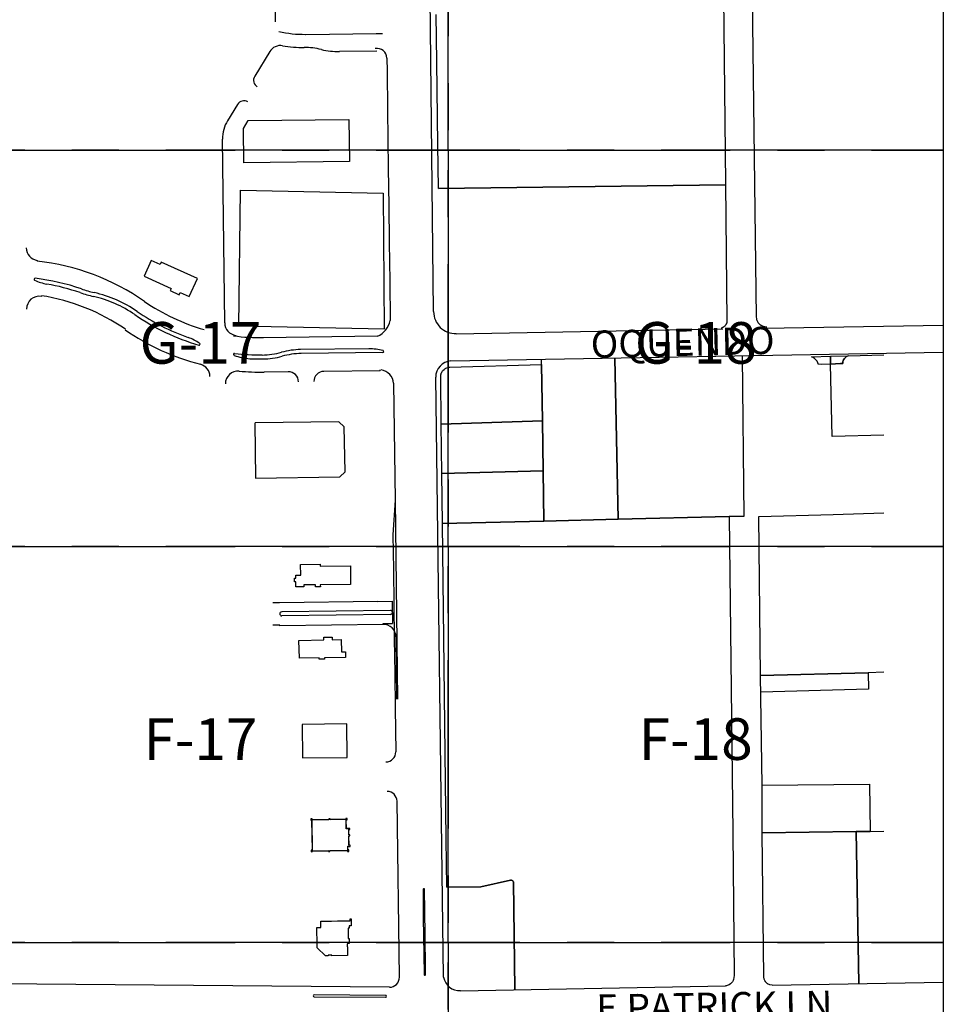
# Paper-space layout 'Layout1' of a CAD drawing. Units: inches. Extents: x 0 to 36, y 0 to 24.
# Drawn here: x 19.7 to 21.7, y 8.5 to 10.6 of the extents above; entities that cross this region are included whole.
import ezdxf

# ---------------------------------------------------------------- set-up
doc = ezdxf.new("R2010")
doc.units = ezdxf.units.IN
doc.header["$MEASUREMENT"] = 0
doc.linetypes.add('CENTER2', pattern=[1.125, 0.75, -0.125, 0.125, -0.125])
doc.layers.get('DEFPOINTS').update_dxf_attribs({"color": 140, "linetype": 'CONTINUOUS'})
doc.layers.add('G-TBLK-MISC', color=8, linetype='CONTINUOUS')
doc.styles.add('Arial', font='arial.ttf')
doc.styles.add('L200', font='SIMPLEX.SHX', dxfattribs={"height": 0.2})

# ---------------------------------------------------------------- blocks, each defined once
blk = doc.blocks.new('LAS')
at = {"layer": 'G-TBLK-MISC', "color": 253, "linetype": 'Continuous'}
for p, q in [((23.2534, 6.8081), (23.2327, 8.5075)), ((23.1558, 8.0692), (23.1655, 7.1857)), ((22.3496, 7.5292), (22.348, 7.6636)), ((22.3524, 7.2952), (22.3496, 7.5292)), ((21.803, 7.3412), (21.8167, 7.3636)), ((21.8167, 7.3636), (22.1009, 7.3669)), ((22.1009, 7.3669), (22.1023, 7.2479)), ((21.8042, 7.2444), (21.803, 7.3412)), ((22.3539, 7.1713), (22.3524, 7.2952)), ((22.1023, 7.2479), (21.8042, 7.2444)), ((23.1657, 7.1817), (22.3539, 7.1713)), ((22.3539, 7.1713), (23.1657, 7.1817)), ((23.1655, 7.1857), (23.1696, 6.7953)), ((21.7899, 6.7828), (21.7944, 7.1666)), ((21.7944, 7.1666), (22.1982, 7.1581)), ((22.1982, 7.1581), (22.2008, 6.7743)), ((21.5421, 6.9685), (21.522, 6.9239)), ((21.5677, 6.957), (21.5421, 6.9685)), ((21.5705, 6.9634), (21.5677, 6.957)), ((21.6726, 6.9173), (21.5705, 6.9634)), ((21.522, 6.9239), (21.5985, 6.8893)), ((21.6496, 6.8662), (21.6726, 6.9173)), ((21.5985, 6.8893), (21.5956, 6.8829)), ((21.5956, 6.8829), (21.6212, 6.8714)), ((21.6212, 6.8714), (21.624, 6.8778)), ((21.624, 6.8778), (21.6496, 6.8662)), ((23.1691, 6.7925), (23.168, 6.7898)), ((23.1696, 6.7953), (23.1691, 6.7936)), ((23.1691, 6.7936), (23.1691, 6.7925)), ((23.2539, 6.8037), (23.2534, 6.8081)), ((23.2539, 6.802), (23.2539, 6.8037)), ((23.2545, 6.7998), (23.2539, 6.802)), ((23.255, 6.7987), (23.2545, 6.7998)), ((23.255, 6.7982), (23.255, 6.7987)), ((23.2578, 6.7927), (23.255, 6.7982)), ((23.2584, 6.7921), (23.2578, 6.7927)), ((23.2589, 6.791), (23.2584, 6.7921)), ((22.2008, 6.7743), (21.7899, 6.7828)), ((23.1542, 6.7771), (23.1531, 6.7765)), ((23.1564, 6.7776), (23.1542, 6.7771)), ((23.157, 6.7782), (23.1564, 6.7776)), ((23.1575, 6.7782), (23.157, 6.7782)), ((23.1581, 6.7787), (23.1575, 6.7782)), ((23.1586, 6.7787), (23.1581, 6.7787)), ((23.1592, 6.7793), (23.1586, 6.7787)), ((23.1603, 6.7799), (23.1592, 6.7793)), ((23.1614, 6.781), (23.1603, 6.7799)), ((23.1636, 6.7826), (23.1614, 6.781)), ((23.1647, 6.7843), (23.1636, 6.7826)), ((23.1658, 6.7854), (23.1647, 6.7843)), ((23.1663, 6.7865), (23.1658, 6.7854)), ((23.1669, 6.787), (23.1663, 6.7865)), ((23.1674, 6.7881), (23.1669, 6.7876)), ((23.1669, 6.7876), (23.1669, 6.787)), ((23.168, 6.7892), (23.1674, 6.7887)), ((23.1674, 6.7887), (23.1674, 6.7881)), ((23.168, 6.7898), (23.168, 6.7892)), ((23.2644, 6.7855), (23.2589, 6.791)), ((23.2655, 6.7849), (23.2644, 6.7855)), ((23.2661, 6.7844), (23.2655, 6.7849)), ((23.2716, 6.7816), (23.2661, 6.7844)), ((23.2722, 6.7816), (23.2716, 6.7816)), ((23.2733, 6.7811), (23.2722, 6.7816)), ((23.2755, 6.7805), (23.2733, 6.7811)), ((23.2771, 6.7805), (23.2755, 6.7805)), ((23.2804, 6.78), (23.2771, 6.7805)), ((23.2826, 6.78), (23.2804, 6.78)), ((22.6454, 6.6737), (22.6452, 6.6887)), ((22.8618, 6.2368), (22.8531, 6.6924)), ((22.8531, 6.6924), (22.8618, 6.2368)), ((23.2132, 6.6988), (23.2178, 6.2444)), ((23.4086, 6.6957), (23.4621, 6.6974)), ((23.4119, 6.6946), (23.4086, 6.6957)), ((23.4163, 6.6918), (23.4119, 6.6946)), ((23.4246, 6.6835), (23.4163, 6.6918)), ((23.4268, 6.6791), (23.4246, 6.6835)), ((23.4621, 6.6974), (23.5122, 6.6985)), ((23.4621, 6.6753), (23.4621, 6.6974)), ((23.4621, 6.6974), (23.4621, 6.6753)), ((23.4974, 6.682), (23.4985, 6.6853)), ((23.4985, 6.6853), (23.4974, 6.682)), ((23.4974, 6.6765), (23.4974, 6.682)), ((23.4974, 6.682), (23.4974, 6.6765)), ((23.4985, 6.6853), (23.4996, 6.6875)), ((23.4996, 6.6875), (23.4985, 6.6853)), ((23.4996, 6.6875), (23.5018, 6.6908)), ((23.5018, 6.6908), (23.4996, 6.6875)), ((23.5018, 6.6908), (23.5045, 6.6941)), ((23.5045, 6.6941), (23.5018, 6.6908)), ((23.5045, 6.6941), (23.5078, 6.6963)), ((23.5078, 6.6963), (23.5045, 6.6941)), ((23.5078, 6.6963), (23.5122, 6.6985)), ((23.5122, 6.6985), (23.5078, 6.6963)), ((23.5122, 6.6985), (23.6134, 6.7018)), ((22.3633, 6.6519), (22.3638, 6.6525)), ((22.3638, 6.6525), (22.3649, 6.6547)), ((22.3649, 6.6547), (22.366, 6.6558)), ((22.366, 6.6558), (22.3666, 6.6569)), ((22.3666, 6.6569), (22.3699, 6.6602)), ((22.3699, 6.6602), (22.371, 6.6607)), ((22.371, 6.6607), (22.3721, 6.6618)), ((22.3721, 6.6618), (22.3743, 6.6629)), ((22.3743, 6.6629), (22.3748, 6.6635)), ((22.3748, 6.6635), (22.3754, 6.6635)), ((22.3754, 6.6635), (22.3776, 6.6646)), ((22.3776, 6.6646), (22.3781, 6.6646)), ((22.3781, 6.6646), (22.3809, 6.6657)), ((22.3809, 6.6657), (22.382, 6.6657)), ((22.382, 6.6657), (22.3842, 6.6662)), ((22.3842, 6.6662), (22.3858, 6.6663)), ((22.3858, 6.6663), (22.3864, 6.6668)), ((22.3864, 6.6668), (22.6454, 6.6737)), ((22.6479, 6.5144), (22.6454, 6.6737)), ((22.6454, 6.6737), (22.6479, 6.5144)), ((23.4279, 6.6758), (23.4268, 6.6791)), ((23.4279, 6.6747), (23.4279, 6.6758)), ((23.4368, 6.6742), (23.4279, 6.6747)), ((23.4621, 6.6753), (23.4368, 6.6742)), ((23.4621, 6.6753), (23.4908, 6.6765)), ((23.4908, 6.6765), (23.4621, 6.6753)), ((23.4675, 6.4708), (23.4621, 6.6753)), ((23.4908, 6.6765), (23.4974, 6.6765)), ((23.4974, 6.6765), (23.4908, 6.6765)), ((22.3605, 6.6392), (22.3611, 6.6398)), ((22.3619, 6.5052), (22.3605, 6.6392)), ((22.3611, 6.6458), (22.3616, 6.647)), ((22.3611, 6.6398), (22.3611, 6.6458)), ((22.3616, 6.647), (22.3622, 6.6492)), ((22.3622, 6.6492), (22.3633, 6.6514)), ((22.3633, 6.6514), (22.3633, 6.6519)), ((22.3619, 6.5052), (22.6479, 6.5144)), ((22.6479, 6.5144), (22.3619, 6.5052)), ((22.6499, 6.3732), (22.6479, 6.5144)), ((22.6479, 6.5144), (22.6499, 6.3732)), ((21.8353, 6.5088), (21.8372, 6.353)), ((22.0728, 6.5117), (21.8362, 6.5089)), ((22.0876, 6.498), (22.0728, 6.5117)), ((22.0901, 6.371), (22.0876, 6.498)), ((22.3639, 6.3657), (22.3619, 6.5052)), ((23.6134, 6.4744), (23.4675, 6.4708)), ((21.8372, 6.353), (22.0754, 6.3566)), ((22.0754, 6.3566), (22.0901, 6.371)), ((22.6499, 6.3732), (22.3639, 6.3657)), ((22.3639, 6.3657), (22.6499, 6.3732)), ((22.3653, 6.2246), (22.3639, 6.3657)), ((22.6518, 6.2315), (22.6499, 6.3732)), ((22.6499, 6.3732), (22.6518, 6.2315)), ((22.8618, 6.2368), (22.6518, 6.2315)), ((22.6518, 6.2315), (22.8618, 6.2368)), ((23.1764, 6.2443), (22.8618, 6.2368)), ((22.8618, 6.2368), (23.1764, 6.2443)), ((23.2178, 6.2444), (23.1764, 6.2443)), ((23.1764, 6.2443), (23.186, 5.3498)), ((23.2597, 6.2444), (23.4696, 6.2502)), ((23.265, 5.7945), (23.2597, 6.2444)), ((23.4696, 6.2502), (23.6134, 6.2545)), ((22.6518, 6.2315), (22.3653, 6.2246)), ((22.3653, 6.2246), (22.6518, 6.2315)), ((22.376, 5.3319), (22.3653, 6.2246)), ((21.9646, 6.1089), (22.0202, 6.1094)), ((21.9649, 6.0783), (21.9646, 6.1089)), ((22.0202, 6.1094), (22.0202, 6.1038)), ((22.0202, 6.1038), (22.1051, 6.1047)), ((22.1051, 6.1047), (22.1056, 6.0524)), ((21.9469, 6.0593), (21.9468, 6.0705)), ((21.9468, 6.0705), (21.951, 6.0705)), ((21.9509, 6.0782), (21.9649, 6.0783)), ((21.951, 6.0705), (21.9509, 6.0782)), ((21.9511, 6.0593), (21.9469, 6.0593)), ((21.9512, 6.0453), (21.9511, 6.0593)), ((21.9736, 6.0455), (21.9512, 6.0453)), ((22.0062, 6.0514), (21.9736, 6.0511)), ((21.9736, 6.0511), (21.9736, 6.0455)), ((22.0063, 6.0458), (22.0062, 6.0514)), ((22.0203, 6.046), (22.0063, 6.0458)), ((22.1056, 6.0524), (22.0202, 6.0516)), ((22.0202, 6.0516), (22.0203, 6.046)), ((22.0299, 5.903), (22.0537, 5.9035)), ((22.03, 5.8954), (22.0299, 5.903)), ((22.0537, 5.9035), (22.0538, 5.8958)), ((21.9599, 5.894), (22.03, 5.8954)), ((21.9609, 5.8436), (21.9599, 5.894)), ((22.0538, 5.8958), (22.0793, 5.8963)), ((22.0793, 5.8963), (22.08, 5.862)), ((22.0915, 5.8462), (22.0323, 5.845)), ((22.0323, 5.845), (22.0323, 5.8413)), ((22.08, 5.862), (22.0912, 5.8623)), ((22.0912, 5.8623), (22.0915, 5.8462)), ((22.0173, 5.8447), (21.9609, 5.8436)), ((22.0174, 5.841), (22.0173, 5.8447)), ((22.0323, 5.8413), (22.0174, 5.841)), ((23.5691, 5.8029), (23.265, 5.7945)), ((23.265, 5.7945), (23.5691, 5.8029)), ((23.2689, 5.4849), (23.265, 5.7945)), ((23.6134, 5.8041), (23.5691, 5.8029)), ((23.5691, 5.8029), (23.5698, 5.7567)), ((23.5698, 5.7567), (23.2657, 5.7482)), ((22.095, 5.658), (21.9692, 5.6564)), ((21.9692, 5.6564), (21.9699, 5.5619)), ((22.0958, 5.5635), (22.095, 5.658)), ((21.9699, 5.5619), (22.0958, 5.5635)), ((23.2689, 5.4849), (23.573, 5.488)), ((23.2697, 5.3506), (23.2689, 5.4849)), ((23.573, 5.488), (23.5744, 5.3542)), ((21.9974, 5.3895), (21.9935, 5.3894)), ((21.9935, 5.3894), (21.9936, 5.3856)), ((21.9936, 5.3856), (21.9957, 5.3856)), ((21.9939, 5.3891), (21.9939, 5.3859)), ((21.997, 5.3891), (21.9939, 5.3891)), ((21.9939, 5.3859), (21.9961, 5.386)), ((21.9957, 5.3856), (21.9967, 5.3008)), ((21.9961, 5.386), (21.997, 5.3005)), ((21.9971, 5.387), (21.997, 5.3891)), ((22.0445, 5.3873), (21.9971, 5.387)), ((21.9974, 5.3873), (21.9974, 5.3895)), ((22.0442, 5.3877), (21.9974, 5.3873)), ((22.048, 5.3899), (22.0441, 5.3898)), ((22.0441, 5.3898), (22.0442, 5.3877)), ((22.0477, 5.3895), (22.0445, 5.3895)), ((22.0445, 5.3895), (22.0445, 5.3873)), ((22.0477, 5.3874), (22.0477, 5.3895)), ((22.0924, 5.3878), (22.0477, 5.3874)), ((22.048, 5.3877), (22.048, 5.3899)), ((22.092, 5.3882), (22.048, 5.3877)), ((22.0958, 5.3904), (22.092, 5.3903)), ((22.092, 5.3903), (22.092, 5.3882)), ((22.0955, 5.39), (22.0923, 5.39)), ((22.0923, 5.39), (22.0924, 5.3878)), ((22.0936, 5.3617), (22.0934, 5.3869)), ((22.0934, 5.3869), (22.0955, 5.3869)), ((22.094, 5.362), (22.0937, 5.3865)), ((22.0937, 5.3865), (22.0959, 5.3865)), ((22.0955, 5.3869), (22.0955, 5.39)), ((22.0959, 5.3865), (22.0958, 5.3904)), ((22.1005, 5.3617), (22.0936, 5.3617)), ((22.1001, 5.3621), (22.094, 5.362)), ((22.1036, 5.3629), (22.1001, 5.3628)), ((22.1001, 5.3628), (22.1001, 5.3621)), ((22.1032, 5.3625), (22.1004, 5.3625)), ((22.1004, 5.3625), (22.1005, 5.3617)), ((22.1008, 5.3444), (22.1006, 5.3597)), ((22.1006, 5.3597), (22.1033, 5.3597)), ((22.1034, 5.3444), (22.1008, 5.3444)), ((22.101, 5.3593), (22.1036, 5.3594)), ((22.1012, 5.3448), (22.101, 5.3593)), ((22.1038, 5.3448), (22.1012, 5.3448)), ((22.1036, 5.3594), (22.1036, 5.3629)), ((22.1038, 5.3413), (22.1038, 5.3448)), ((23.186, 5.3498), (23.1906, 4.9467)), ((23.5347, 5.3535), (23.2697, 5.3506)), ((23.2697, 5.3506), (23.5347, 5.3535)), ((23.2743, 4.9431), (23.2697, 5.3506)), ((23.5744, 5.3542), (23.5347, 5.3535)), ((23.5347, 5.3535), (23.5744, 5.3542)), ((23.5427, 4.9247), (23.5347, 5.3535)), ((23.5347, 5.3535), (23.5427, 4.9247)), ((23.5744, 5.3542), (23.6134, 5.3553)), ((22.1011, 5.315), (22.1008, 5.3416)), ((22.1008, 5.3416), (22.1035, 5.3416)), ((22.1015, 5.3153), (22.1012, 5.3413)), ((22.1012, 5.3413), (22.1038, 5.3413)), ((22.3774, 5.1968), (22.376, 5.3319)), ((21.9967, 5.3008), (21.9945, 5.3008)), ((21.9945, 5.3008), (21.9945, 5.2969)), ((21.9945, 5.2969), (21.9984, 5.297)), ((21.997, 5.3005), (21.9948, 5.3004)), ((21.9948, 5.3004), (21.9949, 5.2973)), ((21.9949, 5.2973), (21.998, 5.2973)), ((21.998, 5.2995), (22.0439, 5.2998)), ((21.998, 5.2973), (21.998, 5.2995)), ((21.9984, 5.2991), (22.0436, 5.2995)), ((21.9984, 5.297), (21.9984, 5.2991)), ((22.0436, 5.2995), (22.0436, 5.2973)), ((22.0436, 5.2973), (22.0475, 5.2973)), ((22.0439, 5.2998), (22.044, 5.2977)), ((22.044, 5.2977), (22.0471, 5.2977)), ((22.0471, 5.2998), (22.097, 5.3004)), ((22.0471, 5.2977), (22.0471, 5.2998)), ((22.0474, 5.2995), (22.0967, 5.3)), ((22.0475, 5.2973), (22.0474, 5.2995)), ((22.0967, 5.3), (22.0967, 5.2979)), ((22.0967, 5.2979), (22.1006, 5.2979)), ((22.097, 5.3004), (22.097, 5.2982)), ((22.097, 5.2982), (22.1002, 5.2983)), ((22.0979, 5.3127), (22.1008, 5.3128)), ((22.098, 5.3014), (22.0979, 5.3127)), ((22.1002, 5.3014), (22.098, 5.3014)), ((22.0984, 5.3017), (22.0982, 5.3124)), ((22.0982, 5.3124), (22.1005, 5.3124)), ((22.1005, 5.3018), (22.0984, 5.3017)), ((22.1002, 5.2983), (22.1002, 5.3014)), ((22.1005, 5.3124), (22.1005, 5.3115)), ((22.1005, 5.3115), (22.1043, 5.3115)), ((22.1006, 5.2979), (22.1005, 5.3018)), ((22.1008, 5.3128), (22.1008, 5.3118)), ((22.1008, 5.3118), (22.104, 5.3119)), ((22.1039, 5.315), (22.1011, 5.315)), ((22.1043, 5.3154), (22.1015, 5.3153)), ((22.1043, 5.3115), (22.1043, 5.3154)), ((22.5581, 5.2163), (22.4738, 5.1974)), ((22.4738, 5.1974), (22.5581, 5.2163)), ((22.5603, 5.2163), (22.5581, 5.2163)), ((22.5581, 5.2163), (22.5603, 5.2163)), ((22.5625, 5.2152), (22.5603, 5.2163)), ((22.5603, 5.2163), (22.5625, 5.2152)), ((22.5641, 5.2141), (22.5625, 5.2152)), ((22.5625, 5.2152), (22.5641, 5.2141)), ((22.5652, 5.213), (22.5641, 5.2141)), ((22.5641, 5.2141), (22.5652, 5.213)), ((22.5663, 5.2113), (22.5652, 5.213)), ((22.5652, 5.213), (22.5663, 5.2113)), ((22.5703, 4.907), (22.5663, 5.2113)), ((22.5663, 5.2113), (22.5703, 4.907)), ((22.4738, 5.1974), (22.3774, 5.1968)), ((22.3774, 5.1968), (22.4738, 5.1974)), ((22.0216, 5.1005), (22.0352, 5.1006)), ((22.0218, 5.0827), (22.0216, 5.1005)), ((22.0352, 5.1006), (22.052, 5.1008)), ((22.052, 5.1008), (22.0688, 5.101)), ((22.0688, 5.101), (22.0856, 5.1012)), ((22.0856, 5.1012), (22.1047, 5.1014)), ((22.1047, 5.1014), (22.1046, 5.107)), ((22.1046, 5.107), (22.107, 5.107)), ((22.107, 5.107), (22.1072, 5.087)), ((22.0106, 5.0826), (22.0218, 5.0827)), ((22.0108, 5.0658), (22.0106, 5.0826)), ((22.011, 5.0509), (22.0108, 5.0658)), ((22.1017, 5.081), (22.0989, 5.0805)), ((22.0989, 5.0805), (22.0992, 5.0517)), ((22.1072, 5.087), (22.1016, 5.0869)), ((22.1016, 5.0869), (22.1017, 5.081)), ((22.0112, 5.0359), (22.011, 5.0509)), ((22.0992, 5.0517), (22.102, 5.0513)), ((22.102, 5.0513), (22.1022, 5.037)), ((22.0113, 5.0254), (22.0112, 5.0359)), ((22.0346, 5.0026), (22.0113, 5.0254)), ((22.1022, 5.037), (22.096, 5.0369)), ((22.096, 5.0369), (22.0961, 5.028)), ((22.0961, 5.028), (22.0967, 5.028)), ((22.0967, 5.028), (22.097, 5.0033)), ((22.0428, 5.0027), (22.0346, 5.0026)), ((22.0526, 5.0044), (22.0428, 5.0043)), ((22.0428, 5.0043), (22.0428, 5.0027)), ((22.0526, 5.0028), (22.0526, 5.0044)), ((22.097, 5.0033), (22.0526, 5.0028)), ((23.184, 4.9269), (23.1796, 4.923)), ((23.1856, 4.9291), (23.184, 4.9269)), ((23.1873, 4.9324), (23.1856, 4.9291)), ((23.1884, 4.9357), (23.1873, 4.9324)), ((23.1906, 4.9467), (23.1884, 4.9357)), ((23.2743, 4.9404), (23.2743, 4.9431)), ((23.2749, 4.9387), (23.2743, 4.9404)), ((23.2749, 4.9376), (23.2749, 4.9387)), ((23.2754, 4.9365), (23.2749, 4.9376)), ((23.276, 4.9343), (23.2754, 4.9365)), ((23.2776, 4.931), (23.276, 4.9343)), ((23.2782, 4.9305), (23.2776, 4.931)), ((23.2782, 4.9299), (23.2782, 4.9305)), ((23.2793, 4.9288), (23.2782, 4.9299)), ((23.2799, 4.9277), (23.2793, 4.9288)), ((23.2826, 4.925), (23.2799, 4.9277)), ((23.1686, 4.918), (23.1654, 4.9173, -5.6488)), ((23.1708, 4.9186), (23.1686, 4.918)), ((23.1757, 4.9208), (23.1708, 4.9186)), ((23.1796, 4.923), (23.1757, 4.9208)), ((23.2837, 4.9244), (23.2826, 4.925)), ((23.2848, 4.9233), (23.2837, 4.9244)), ((23.2854, 4.9233), (23.2848, 4.9233)), ((23.2859, 4.9228), (23.2854, 4.9233)), ((23.2892, 4.9211), (23.2859, 4.9228)), ((23.2914, 4.9206), (23.2892, 4.9211)), ((23.2979, 4.9196, -5.6488), (23.2914, 4.9206))]:
    blk.add_line(p, q, dxfattribs=at)
at = {"layer": 'G-TBLK-MISC', "color": 251}
for p, q in [((22.3403, 6.8235), (22.323, 8.4454)), ((21.2201, 6.9685), (21.2198, 6.9664)), ((22.4044, 6.7612), (23.158, 6.7745)), ((23.2754, 6.7766), (23.7814, 6.7856)), ((22.182, 6.7538), (21.8599, 6.7499)), ((22.182, 6.7538), (21.8599, 6.7499)), ((22.3892, 6.6842), (23.7814, 6.7088)), ((21.9296, 6.6535), (21.8611, 6.6526)), ((22.1893, 6.6566), (22.0304, 6.6547)), ((22.2275, 6.6213), (22.2315, 6.2904)), ((22.2154, 4.9135), (20.516, 4.9279)), ((23.2979, 4.9196, -5.6516), (23.7814, 4.9282, -5.6516)), ((22.4165, 4.904, -5.6516), (23.1654, 4.9173, -5.6516))]:
    blk.add_line(p, q, dxfattribs=at)
at = {"layer": 'G-TBLK-MISC', "color": 252}
for p, q in [((21.8935, 7.6424), (21.8925, 7.7407)), ((21.9788, 7.6073), (22.1791, 7.6097)), ((22.1784, 7.6097), (22.1958, 7.6099)), ((21.8772, 7.5587), (21.8347, 7.489)), ((22.1795, 7.56), (22.0744, 7.5587)), ((21.7858, 7.409), (21.7579, 7.3633)), ((21.7498, 6.7914), (21.7436, 7.311)), ((21.2312, 6.8666), (21.2316, 6.8686)), ((22.1578, 6.7185), (21.9646, 6.7162)), ((22.1968, 6.7078), (21.9662, 6.705)), ((22.1896, 6.6566), (22.1896, 6.6587)), ((22.2315, 6.2904), (22.2382, 5.7278)), ((21.9051, 6.0006), (21.8855, 6.0004)), ((22.1832, 6.0044), (21.9051, 6.0006)), ((22.1832, 6.0044), (22.2237, 6.005)), ((22.2237, 6.005), (22.2244, 5.942)), ((22.2184, 5.979), (21.911, 5.9748)), ((22.2185, 5.9678), (21.9112, 5.9636)), ((21.9059, 5.9376), (21.8863, 5.9374)), ((22.1978, 5.9395), (21.9059, 5.9355)), ((21.9059, 5.9355), (21.9059, 5.9376)), ((22.1978, 5.9416), (22.2244, 5.942)), ((22.1978, 5.9395), (22.1978, 5.9416)), ((22.2333, 5.9052), (22.2354, 5.7278)), ((22.234, 5.9043), (22.2361, 5.7278)), ((22.3112, 5.1912, 2.8281), (22.3109, 5.1904, 2.8281)), ((22.3109, 5.1904, 2.8281), (22.3114, 5.1102, 2.8281)), ((22.3119, 5.1919, 2.8281), (22.3112, 5.1912, 2.8281)), ((22.3128, 5.1922, 2.8281), (22.3119, 5.1919, 2.8281)), ((22.3137, 5.1921, 2.8281), (22.3128, 5.1922, 2.8281)), ((22.3145, 5.1916, 2.8281), (22.3137, 5.1921, 2.8281)), ((22.315, 5.1907, 2.8281), (22.3145, 5.1916, 2.8281)), ((22.3159, 5.1274, 2.8281), (22.315, 5.1907, 2.8281)), ((22.3166, 5.0628, 2.8281), (22.3159, 5.1274, 2.8281)), ((22.3114, 5.1102, 2.8281), (22.3126, 5.0059, 2.8281)), ((22.3177, 4.9651, 2.8281), (22.3166, 5.0628, 2.8281)), ((22.3126, 5.0059, 2.8281), (22.3134, 4.9494, 2.8281)), ((22.3175, 4.9487, 2.8281), (22.3177, 4.9651, 2.8281)), ((22.3134, 4.9494, 2.8281), (22.3139, 4.9486, 2.8281)), ((22.3139, 4.9486, 2.8281), (22.3147, 4.948, 2.8281)), ((22.3147, 4.948, 2.8281), (22.3157, 4.9478, 2.8281)), ((22.3157, 4.9478, 2.8281), (22.3167, 4.948, 2.8281)), ((22.3167, 4.948, 2.8281), (22.3175, 4.9487, 2.8281)), ((22.2041, 4.8908), (22.0025, 4.8925)), ((22.0025, 4.8869), (22.2041, 4.8852))]:
    blk.add_line(p, q, dxfattribs=at)
at = {"layer": 'G-TBLK-MISC', "color": 251, "linetype": 'Continuous'}
for p, q in [((22.2085, 7.5401), (22.209, 7.5033)), ((22.209, 7.5033), (22.2103, 7.3936)), ((22.2103, 7.3936), (22.2124, 7.2285)), ((22.2124, 7.2285), (22.2137, 7.1235)), ((22.2137, 7.1235), (22.215, 7.0185)), ((22.215, 7.0185), (22.2163, 6.9094)), ((22.2163, 6.9094), (22.2177, 6.7982)), ((22.3687, 4.942, -5.6516), (22.3464, 6.6379, -5.6516)), ((22.2315, 6.2904), (22.2256, 6.1926)), ((22.2256, 6.1926), (22.2269, 6.0946)), ((22.2269, 6.0946), (22.2282, 5.9966)), ((22.2282, 5.9966), (22.2294, 5.8986)), ((22.2294, 5.8986), (22.2307, 5.8006)), ((22.2307, 5.8006), (22.232, 5.7026)), ((22.232, 5.7026), (22.2336, 5.5791)), ((22.2437, 4.9418), (22.2371, 5.4396))]:
    blk.add_line(p, q, dxfattribs=at)
at = {"layer": 'G-TBLK-MISC', "color": 252}
for centre, radius, start, end in [((21.9747, 7.9398), 0.3325, 257.5204, 270.6938), ((21.9077, 7.54), 0.0357, 80.4799, 148.5897), ((21.9747, 7.9398), 0.3696, 260.4799, 269.9644), ((21.9744, 7.3595), 0.2107, 76.6212, 89.9644), ((22.0719, 7.7694), 0.2107, 256.6212, 270.6938), ((21.8532, 7.4777), 0.0217, 148.5897, 238.5897), ((21.8044, 7.3977), 0.0217, 58.5897, 148.5897), ((21.8416, 7.3122), 0.098, 148.5897, 180.6892), ((21.2137, 6.9149), 0.0028, 83.2134, 245.1711), ((21.2719, 7.0407), 0.1414, 245.1711, 259.9703), ((21.1397, 6.2935), 0.6286, 70.9696, 83.2134), ((21.1397, 6.2935), 0.6174, 70.9696, 79.9703), ((21.4586, 7.218), 0.3605, 250.9696, 257.1826), ((21.4586, 7.218), 0.3493, 250.9696, 257.1826), ((21.3036, 6.5368), 0.3493, 55.3761, 77.1826), ((21.3036, 6.5368), 0.3381, 55.3761, 77.1826), ((21.8529, 7.3323), 0.6174, 235.3841, 250.4778), ((21.8529, 7.3323), 0.6286, 235.3761, 253.714), ((21.7855, 6.7919), 0.0357, 180.6892, 262.8961), ((21.5996, 6.6178), 0.1407, 55.634, 70.4778), ((21.6774, 6.7316), 0.0028, 253.714, 55.634), ((21.8548, 6.9102), 0.2093, 270.2539, 285.5201), ((21.9671, 6.5055), 0.2107, 90.6915, 105.5201), ((22.1595, 6.5778), 0.1407, 74.3072, 90.6915), ((22.1968, 6.7106), 0.0028, 270.6915, 74.3072), ((21.7776, 6.7026), 0.0028, 83.1785, 248.6543), ((21.8278, 6.831), 0.1407, 248.6543, 267.1297), ((21.8529, 7.3323), 0.6314, 263.1705, 270.2539), ((21.8529, 7.3323), 0.6426, 267.1297, 270.4303), ((21.8561, 6.9004), 0.2107, 270.4303, 285.4995), ((21.9687, 6.4943), 0.2107, 90.6915, 105.4995), ((21.9111, 5.9692), 0.0056, 90.7847, 180.7443), ((21.9111, 5.9692), 0.0056, 180.7443, 270.7847), ((22.2185, 5.9734), 0.0056, 0.6877, 90.7847), ((22.2185, 5.9734), 0.0056, 270.7847, 0.6877), ((22.1983, 5.9038), 0.0357, 0.6877, 90.7847), ((22.0025, 4.8897), 0.0028, 89.5124, 269.5124), ((22.2041, 4.888), 0.0028, 269.5124, 89.5124)]:
    blk.add_arc(centre, radius, start, end, dxfattribs=at)
at = {"layer": 'G-TBLK-MISC', "color": 251, "linetype": 'Continuous'}
for centre, radius, start, end in [((22.1805, 7.5397), 0.028, 0.7096, 100.3059), ((22.155, 6.812), 0.0641, 294.8668, 347.5805), ((22.3924, 6.6383, -8.4752), 0.046, 93.9568, 180.4886), ((22.1863, 6.6179), 0.0413, 4.7918, 81.7474), ((22.2056, 5.5787), 0.028, 269.5537, 0.751), ((22.2091, 5.4392), 0.028, 0.751, 89.557)]:
    blk.add_arc(centre, radius, start, end, dxfattribs=at)
at = {"layer": 'G-TBLK-MISC', "color": 251}
for centre, radius, start, end in [((21.2243, 7.0039), 0.0357, 180.6765, 263.2134), ((21.1455, 6.3088), 0.6618, 55.1917, 83.5494), ((21.1455, 6.3088), 0.6618, 55.1917, 83.5494), ((21.2256, 6.8313), 0.0357, 80.9271, 180.6765), ((21.1397, 6.2935), 0.5824, 55.5289, 80.9248), ((21.1397, 6.2935), 0.5824, 55.5289, 80.9248), ((21.8529, 7.3323), 0.5824, 235.5289, 253.914), ((22.4033, 6.8242), 0.063, 180.609, 271.0151), ((21.8529, 7.3323), 0.6797, 235.5289, 255.4006), ((21.8529, 7.3323), 0.5824, 262.3324, 270.6915), ((21.6726, 6.64), 0.0357, 0.699, 75.4006), ((21.7876, 6.6199), 0.0357, 84.7655, 180.6985), ((21.8529, 7.3323), 0.6797, 264.7655, 270.6915), ((21.9299, 6.6248), 0.0287, 0.6985, 90.6915), ((22.0307, 6.626), 0.0287, 90.6915, 180.6985), ((22.2157, 4.9415), 0.028, 269.5136, 0.751), ((22.4144, 4.9505, -5.653), 0.0465, 190.4837, 272.6296)]:
    blk.add_arc(centre, radius, start, end, dxfattribs=at)
at = {"layer": 'G-TBLK-MISC', "color": 4, "style": 'Arial'}
for s, rotation, p in [('OQUENDO', 1.3163, (22.7856, 6.6923)), ('E PATRICK LN', 0.9859, (22.801, 4.8161))]:
    blk.add_text(s, height=0.077, rotation=rotation, dxfattribs=at).set_placement(p)

psp = doc.layouts.get("Layout1")

# ---------------------------------------------------------------- linework, layer by layer
at = {"layer": 'G-TBLK-MISC', "color": 5}
psp.add_lwpolyline([(2.5, 18.7381), (21.6615, 18.7381), (21.6615, 4.2091), (2.5, 4.2091)], close=True, dxfattribs=at)
at = {"layer": 'G-TBLK-MISC', "color": 252, "linetype": 'CENTER2', "ltscale": 0.8}
for points in [[(20.6086, 10.3155), (19.5558, 10.3155), (19.5558, 11.1577), (20.6086, 11.1577), (20.6086, 10.3155)], [(21.6615, 10.3155), (20.6086, 10.3155), (20.6086, 11.1577), (21.6615, 11.1577), (21.6615, 10.3155)], [(20.6086, 9.4732), (19.5558, 9.4732), (19.5558, 10.3155), (20.6086, 10.3155), (20.6086, 9.4732)], [(21.6615, 9.4732), (20.6086, 9.4732), (20.6086, 10.3155), (21.6615, 10.3155), (21.6615, 9.4732)], [(20.6086, 8.631), (19.5558, 8.631), (19.5558, 9.4732), (20.6086, 9.4732), (20.6086, 8.631)], [(21.6615, 8.631), (20.6086, 8.631), (20.6086, 9.4732), (21.6615, 9.4732), (21.6615, 8.631)], [(20.6086, 7.7887), (19.5558, 7.7887), (19.5558, 8.631), (20.6086, 8.631), (20.6086, 7.7887)], [(21.6615, 7.7887), (20.6086, 7.7887), (20.6086, 8.631), (21.6615, 8.631), (21.6615, 7.7887)]]:
    psp.add_lwpolyline(points, dxfattribs=at)

# ---------------------------------------------------------------- block references
at = {"layer": 'G-TBLK-MISC', "xscale": 0.7520193048454519, "yscale": 0.7520193048454519, "zscale": 0.7520193048454519}
psp.add_blockref('LAS', (3.7774, 4.8408), dxfattribs=at)

# ---------------------------------------------------------------- texts
at = {"layer": 'DEFPOINTS', "color": 1, "ltscale": 2, "style": 'Arial'}
psp.add_text('FOR CIVIL DWGS USE ONLY', height=1.367188, rotation=36.835, dxfattribs=at).set_placement((2.039, 3.4799))
at = {"layer": 'G-TBLK-MISC', "char_height": 0.08844, "attachment_point": 5, "style": 'L200'}
for s, insert in [('G-17', (20.0822, 9.8943)), ('G-18', (21.135, 9.8943)), ('F-17', (20.0822, 9.0521)), ('F-18', (21.135, 9.0521))]:
    psp.add_mtext(s, dxfattribs=dict(at, insert=insert))

doc.saveas('drawing.dxf')
